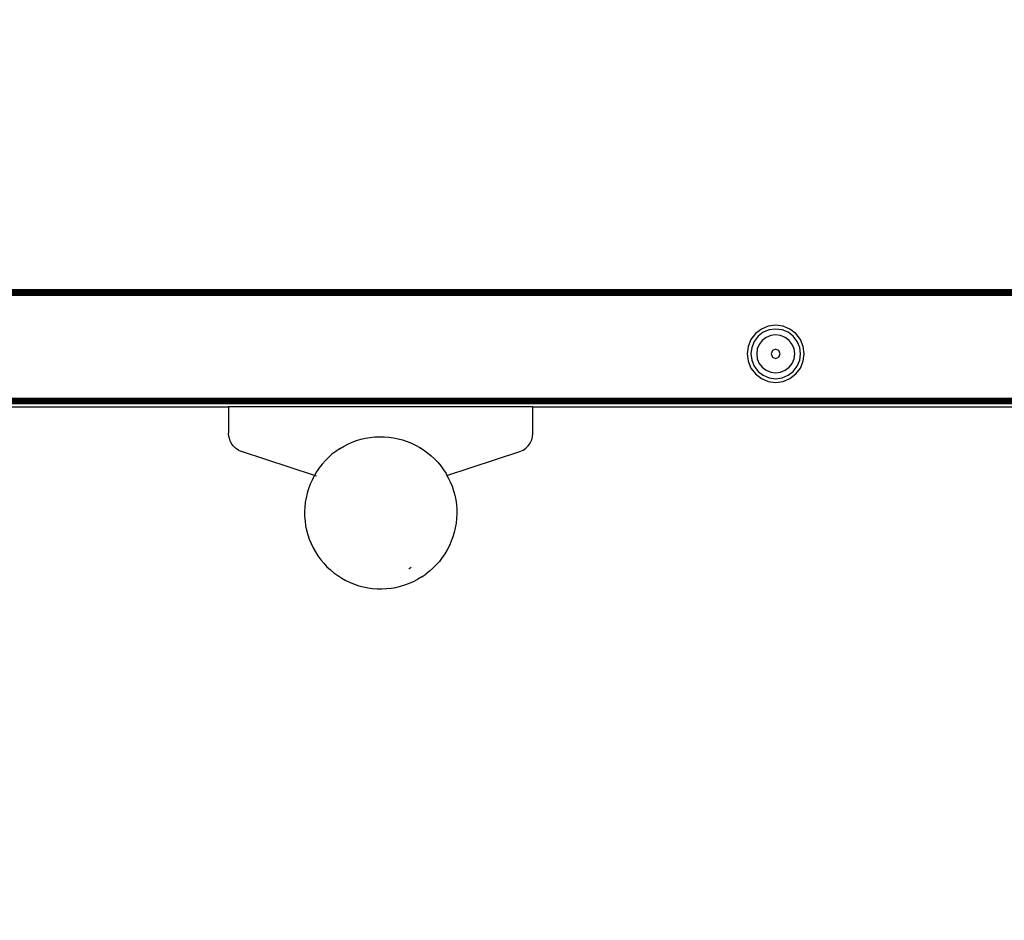
# Model space of a CAD drawing. Units: inches. Extents: x 4796 to 5987, y -3054 to -2344.
# Drawn here: x 5603 to 5628, y -2674 to -2650 of the extents above; entities that cross this region are included whole.
import ezdxf

# ---------------------------------------------------------------- set-up
doc = ezdxf.new("R2010")
doc.units = ezdxf.units.IN
doc.header["$MEASUREMENT"] = 0
doc.layers.add('VP-EQ', color=7, linetype='Continuous', true_color=0x8a3492, plot=False)
doc.styles.get("Standard").update_dxf_attribs({"font": 'arial.ttf'})
doc.dimstyles.get("Standard").update_dxf_attribs({"dimtxt": 14, "dimasz": 20, "dimexe": 20, "dimexo": 50, "dimgap": 20, "dimtad": 0, "dimdec": 0, "dimzin": 0, "dimdsep": 46, "dimtxsty": 'Standard', "dimcen": -0.09, "dimadec": 0, "dimazin": 0, "dimtfac": 1, "dimtdec": 4, "dimtofl": 0, "dimtmove": 0, "dimatfit": 3, "dimfxl": 70, "dimfxlon": 1, "dimtolj": 1, "dimtzin": 0, "dimarcsym": 0})

# ---------------------------------------------------------------- blocks, each defined once
blk = doc.blocks.new('*D245')
at = {"layer": 'Defpoints', "color": 0}
for p in [(5265.157, -2421.227), (5655.455, -2699.877), (5265.157, -2707.226)]:
    blk.add_point(p, dxfattribs=at)
at = {"layer": 'VP-EQ', "color": 0, "lineweight": -2}
for p, q in [((5265.157, -2491.227), (5265.157, -2401.227)), ((5655.455, -2491.227), (5655.455, -2401.227)), ((5285.157, -2421.227), (5439.577, -2421.227)), ((5635.455, -2421.227), (5510.559, -2421.227))]:
    blk.add_line(p, q, dxfattribs=at)
at = {"layer": 'VP-EQ', "color": 0}
for points in [[(5285.157, -2417.894), (5285.157, -2424.561), (5265.157, -2421.227)], [(5635.455, -2424.561), (5635.455, -2417.894), (5655.455, -2421.227)]]:
    blk.add_solid(points, dxfattribs=at)
at = {"layer": 'VP-EQ', "color": 0, "insert": (5475.068, -2421.227), "char_height": 14, "attachment_point": 5}
blk.add_mtext('\\A1;395', dxfattribs=at)
blk = doc.blocks.new('*D247')
at = {"layer": 'Defpoints', "color": 0}
for p in [(5614.994, -2657.373), (5910.968, -2657.373), (5603.897, -2900.365)]:
    blk.add_point(p, dxfattribs=at)
at = {"layer": 'VP-EQ', "color": 0, "lineweight": -2}
for p, q in [((5840.968, -2657.373), (5930.968, -2657.373)), ((5910.968, -2677.373), (5910.968, -2731.519)), ((5910.968, -2880.365), (5910.968, -2802.599)), ((5840.968, -2900.365), (5930.968, -2900.365))]:
    blk.add_line(p, q, dxfattribs=at)
at = {"layer": 'VP-EQ', "color": 0}
for points in [[(5914.301, -2677.373), (5907.634, -2677.373), (5910.968, -2657.373)], [(5907.634, -2880.365), (5914.301, -2880.365), (5910.968, -2900.365)]]:
    blk.add_solid(points, dxfattribs=at)
at = {"layer": 'VP-EQ', "color": 0, "insert": (5910.968, -2767.059), "char_height": 14, "attachment_point": 5, "rotation": 90}
blk.add_mtext('\\A1;250', dxfattribs=at)
blk = doc.blocks.new('*D249')
at = {"layer": 'Defpoints', "color": 0}
for p in [(5614.105, -2503.855), (5603.98, -3053.854), (5967.129, -3053.854)]:
    blk.add_point(p, dxfattribs=at)
at = {"layer": 'VP-EQ', "color": 0, "lineweight": -2}
for p, q in [((5897.129, -2503.855), (5987.129, -2503.855)), ((5967.129, -2523.855), (5967.129, -2743.433)), ((5967.129, -3033.854), (5967.129, -2814.275)), ((5897.129, -3053.854), (5987.129, -3053.854))]:
    blk.add_line(p, q, dxfattribs=at)
at = {"layer": 'VP-EQ', "color": 0}
for points in [[(5970.463, -2523.855), (5963.796, -2523.855), (5967.129, -2503.855)], [(5963.796, -3033.854), (5970.463, -3033.854), (5967.129, -3053.854)]]:
    blk.add_solid(points, dxfattribs=at)
at = {"layer": 'VP-EQ', "color": 0, "insert": (5967.129, -2778.854), "char_height": 14, "attachment_point": 5, "rotation": 90}
blk.add_mtext('\\A1;550', dxfattribs=at)
blk = doc.blocks.new('*D250')
at = {"layer": 'Defpoints', "color": 0}
for p in [(5807.729, -2364.205), (5807.729, -2698.162), (5113.002, -2758.092)]:
    blk.add_point(p, dxfattribs=at)
at = {"layer": 'VP-EQ', "color": 0, "lineweight": -2}
for p, q in [((5113.002, -2434.205), (5113.002, -2344.205)), ((5807.729, -2434.205), (5807.729, -2344.205)), ((5133.002, -2364.205), (5424.826, -2364.205)), ((5787.729, -2364.205), (5495.906, -2364.205))]:
    blk.add_line(p, q, dxfattribs=at)
at = {"layer": 'VP-EQ', "color": 0}
for points in [[(5133.002, -2360.872), (5133.002, -2367.538), (5113.002, -2364.205)], [(5787.729, -2367.538), (5787.729, -2360.872), (5807.729, -2364.205)]]:
    blk.add_solid(points, dxfattribs=at)
at = {"layer": 'VP-EQ', "color": 0, "insert": (5460.366, -2364.205), "char_height": 14, "attachment_point": 5}
blk.add_mtext('\\A1;695', dxfattribs=at)
blk = doc.blocks.new('RB2863_top')
at = {"layer": 'VP-EQ', "color": 0}
for p, q in [((5652.568, -2657.329), (5573.419, -2657.329)), ((5573.419, -2657.361), (5611.85, -2657.355)), ((5573.419, -2657.385), (5652.568, -2657.372)), ((5573.419, -2657.385), (5612.993, -2657.394)), ((5573.481, -2657.413), (5612.994, -2657.409)), ((5573.481, -2657.413), (5652.481, -2657.44)), ((5577.421, -2657.373), (5625.125, -2657.357)), ((5652.568, -2657.361), (5577.421, -2657.373)), ((5577.421, -2657.373), (5652.568, -2657.372)), ((5582.241, -2657.334), (5652.568, -2657.329)), ((5582.241, -2657.334), (5652.568, -2657.334)), ((5612.994, -2657.339), (5582.241, -2657.334)), ((5587.453, -2657.347), (5603.435, -2657.343)), ((5611.85, -2657.355), (5587.453, -2657.347)), ((5612.993, -2657.394), (5587.662, -2657.4)), ((5638.325, -2657.4), (5587.662, -2657.4)), ((5612.994, -2657.409), (5587.662, -2657.4)), ((5603.435, -2657.343), (5612.994, -2657.339)), ((5603.435, -2657.343), (5652.568, -2657.349)), ((5611.85, -2657.355), (5625.125, -2657.357)), ((5612.993, -2657.394), (5638.325, -2657.4)), ((5612.994, -2657.339), (5623.096, -2657.34)), ((5612.994, -2657.409), (5652.568, -2657.404)), ((5612.995, -2657.442), (5652.481, -2657.44)), ((5623.096, -2657.34), (5652.568, -2657.334)), ((5652.568, -2657.343), (5623.096, -2657.34)), ((5625.125, -2657.357), (5628.979, -2657.356)), ((5573.419, -2657.445), (5612.995, -2657.442)), ((5573.419, -2657.445), (5612.993, -2657.462)), ((5652.481, -2657.479), (5573.419, -2657.479)), ((5652.481, -2657.445), (5612.993, -2657.462)), ((5612.993, -2657.462), (5652.481, -2657.479)), ((5652.481, -2657.445), (5612.995, -2657.442)), ((5621.994, -2658.362), (5621.839, -2658.482)), ((5622.043, -2658.447), (5621.908, -2658.551)), ((5622.175, -2658.287), (5621.994, -2658.362)), ((5622.2, -2658.382), (5622.043, -2658.447)), ((5622.369, -2658.262), (5622.175, -2658.287)), ((5622.369, -2658.36), (5622.2, -2658.382)), ((5622.563, -2658.287), (5622.369, -2658.262)), ((5622.538, -2658.382), (5622.369, -2658.36)), ((5622.696, -2658.447), (5622.538, -2658.382)), ((5622.744, -2658.362), (5622.563, -2658.287)), ((5622.831, -2658.551), (5622.696, -2658.447)), ((5622.9, -2658.482), (5622.744, -2658.362)), ((5621.72, -2658.637), (5621.645, -2658.818)), ((5621.839, -2658.482), (5621.72, -2658.637)), ((5621.804, -2658.686), (5621.739, -2658.843)), ((5621.908, -2658.551), (5621.804, -2658.686)), ((5622.016, -2658.659), (5621.937, -2658.763)), ((5622.12, -2658.58), (5622.016, -2658.659)), ((5622.24, -2658.53), (5622.12, -2658.58)), ((5622.369, -2658.513), (5622.24, -2658.53)), ((5622.499, -2658.53), (5622.369, -2658.513)), ((5622.619, -2658.58), (5622.499, -2658.53)), ((5622.722, -2658.659), (5622.619, -2658.58)), ((5622.802, -2658.763), (5622.722, -2658.659)), ((5622.934, -2658.686), (5622.831, -2658.551)), ((5623.019, -2658.637), (5622.9, -2658.482)), ((5623, -2658.843), (5622.934, -2658.686)), ((5623.094, -2658.818), (5623.019, -2658.637)), ((5621.645, -2658.818), (5621.619, -2659.012)), ((5621.739, -2658.843), (5621.717, -2659.012)), ((5621.887, -2658.883), (5621.87, -2659.012)), ((5621.937, -2658.763), (5621.887, -2658.883)), ((5622.285, -2658.928), (5622.25, -2659.012)), ((5622.369, -2658.893), (5622.285, -2658.928)), ((5622.454, -2658.928), (5622.369, -2658.893)), ((5622.489, -2659.012), (5622.454, -2658.928)), ((5622.852, -2658.883), (5622.802, -2658.763)), ((5622.869, -2659.012), (5622.852, -2658.883)), ((5623.022, -2659.012), (5623, -2658.843)), ((5623.119, -2659.012), (5623.094, -2658.818)), ((5621.619, -2659.012), (5621.645, -2659.206)), ((5621.645, -2659.206), (5621.72, -2659.387)), ((5621.717, -2659.012), (5621.739, -2659.181)), ((5621.739, -2659.181), (5621.804, -2659.338)), ((5621.87, -2659.012), (5621.887, -2659.141)), ((5621.887, -2659.141), (5621.937, -2659.262)), ((5622.25, -2659.012), (5622.285, -2659.097)), ((5622.285, -2659.097), (5622.369, -2659.131)), ((5622.369, -2659.131), (5622.454, -2659.097)), ((5622.454, -2659.097), (5622.489, -2659.012)), ((5622.802, -2659.262), (5622.852, -2659.141)), ((5622.852, -2659.141), (5622.869, -2659.012)), ((5622.934, -2659.338), (5623, -2659.181)), ((5623, -2659.181), (5623.022, -2659.012)), ((5623.019, -2659.387), (5623.094, -2659.206)), ((5623.094, -2659.206), (5623.119, -2659.012)), ((5621.72, -2659.387), (5621.839, -2659.542)), ((5621.804, -2659.338), (5621.908, -2659.473)), ((5621.908, -2659.473), (5622.043, -2659.577)), ((5621.937, -2659.262), (5622.016, -2659.365)), ((5622.016, -2659.365), (5622.12, -2659.445)), ((5622.12, -2659.445), (5622.24, -2659.494)), ((5622.24, -2659.494), (5622.369, -2659.511)), ((5622.369, -2659.511), (5622.499, -2659.494)), ((5622.499, -2659.494), (5622.619, -2659.445)), ((5622.619, -2659.445), (5622.722, -2659.365)), ((5622.696, -2659.577), (5622.831, -2659.473)), ((5622.722, -2659.365), (5622.802, -2659.262)), ((5622.831, -2659.473), (5622.934, -2659.338)), ((5622.9, -2659.542), (5623.019, -2659.387)), ((5621.839, -2659.542), (5621.994, -2659.661)), ((5621.994, -2659.661), (5622.175, -2659.736)), ((5622.043, -2659.577), (5622.2, -2659.642)), ((5622.175, -2659.736), (5622.369, -2659.762)), ((5622.2, -2659.642), (5622.369, -2659.665)), ((5622.369, -2659.665), (5622.538, -2659.642)), ((5622.369, -2659.762), (5622.563, -2659.736)), ((5622.538, -2659.642), (5622.696, -2659.577)), ((5622.563, -2659.736), (5622.744, -2659.661)), ((5622.744, -2659.661), (5622.9, -2659.542)), ((5652.51, -2660.212), (5573.476, -2660.212)), ((5573.481, -2660.179), (5652.506, -2660.179)), ((5652.481, -2660.244), (5573.481, -2660.244)), ((5652.481, -2660.254), (5573.481, -2660.254)), ((5652.481, -2660.272), (5573.481, -2660.272)), ((5652.481, -2660.296), (5573.481, -2660.296)), ((5652.481, -2660.308), (5573.481, -2660.308)), ((5652.481, -2660.317), (5573.481, -2660.317)), ((5652.481, -2660.329), (5573.481, -2660.325)), ((5573.481, -2660.4), (5607.993, -2660.401)), ((5615.993, -2660.401), (5607.993, -2660.401)), ((5607.993, -2660.401), (5607.993, -2661.101)), ((5615.993, -2660.401), (5652.481, -2660.4)), ((5615.993, -2661.101), (5615.993, -2660.401)), ((5608.001, -2661.19), (5607.993, -2661.101)), ((5608.001, -2661.19), (5608.025, -2661.276)), ((5608.025, -2661.276), (5608.064, -2661.356)), ((5611.24, -2661.337), (5611.356, -2661.294)), ((5611.356, -2661.294), (5611.473, -2661.258)), ((5611.473, -2661.258), (5611.593, -2661.23)), ((5611.593, -2661.23), (5611.715, -2661.209)), ((5611.715, -2661.209), (5611.837, -2661.195)), ((5611.837, -2661.195), (5611.96, -2661.19)), ((5611.96, -2661.19), (5612.083, -2661.191)), ((5612.083, -2661.191), (5612.206, -2661.201)), ((5612.206, -2661.201), (5612.328, -2661.218)), ((5612.328, -2661.218), (5612.449, -2661.242)), ((5612.449, -2661.242), (5612.568, -2661.274)), ((5612.568, -2661.274), (5612.685, -2661.313)), ((5612.685, -2661.313), (5612.799, -2661.359)), ((5615.923, -2661.356), (5615.962, -2661.276)), ((5615.962, -2661.276), (5615.985, -2661.19)), ((5615.985, -2661.19), (5615.993, -2661.101)), ((5608.116, -2661.428), (5608.064, -2661.356)), ((5608.18, -2661.49), (5608.116, -2661.428)), ((5608.255, -2661.54), (5608.18, -2661.49)), ((5608.255, -2661.54), (5608.336, -2661.575)), ((5610.251, -2662.209), (5608.336, -2661.575)), ((5610.811, -2661.576), (5610.714, -2661.652)), ((5610.912, -2661.507), (5610.811, -2661.576)), ((5610.912, -2661.507), (5611.018, -2661.443)), ((5611.018, -2661.443), (5611.127, -2661.387)), ((5611.127, -2661.387), (5611.24, -2661.337)), ((5612.799, -2661.359), (5612.91, -2661.412)), ((5612.91, -2661.412), (5613.018, -2661.472)), ((5613.018, -2661.472), (5613.122, -2661.538)), ((5613.122, -2661.538), (5613.221, -2661.611)), ((5613.732, -2662.21), (5615.65, -2661.575)), ((5615.65, -2661.575), (5615.732, -2661.54)), ((5615.732, -2661.54), (5615.807, -2661.49)), ((5615.807, -2661.49), (5615.871, -2661.428)), ((5615.871, -2661.428), (5615.923, -2661.356)), ((5610.535, -2661.821), (5610.453, -2661.914)), ((5610.622, -2661.734), (5610.535, -2661.821)), ((5610.714, -2661.652), (5610.622, -2661.734)), ((5613.221, -2661.611), (5613.316, -2661.689)), ((5613.316, -2661.689), (5613.406, -2661.773)), ((5613.406, -2661.773), (5613.49, -2661.863)), ((5610.378, -2662.011), (5610.308, -2662.112)), ((5610.453, -2661.914), (5610.378, -2662.011)), ((5613.49, -2661.863), (5613.569, -2661.958)), ((5613.569, -2661.958), (5613.642, -2662.057)), ((5613.642, -2662.057), (5613.709, -2662.161)), ((5610.189, -2662.328), (5610.139, -2662.441)), ((5610.245, -2662.218), (5610.189, -2662.328)), ((5610.251, -2662.209), (5610.245, -2662.218)), ((5610.308, -2662.112), (5610.251, -2662.209)), ((5610.272, -2662.216), (5610.251, -2662.209)), ((5610.308, -2662.228), (5610.282, -2662.219)), ((5613.709, -2662.161), (5613.732, -2662.21)), ((5613.732, -2662.21), (5613.769, -2662.268)), ((5613.769, -2662.268), (5613.822, -2662.379)), ((5610.096, -2662.556), (5610.061, -2662.674)), ((5610.139, -2662.441), (5610.096, -2662.556)), ((5613.822, -2662.379), (5613.868, -2662.493)), ((5613.868, -2662.493), (5613.908, -2662.61)), ((5613.908, -2662.61), (5613.94, -2662.729)), ((5610.033, -2662.794), (5610.012, -2662.915)), ((5610.061, -2662.674), (5610.033, -2662.794)), ((5613.94, -2662.729), (5613.964, -2662.85)), ((5613.964, -2662.85), (5613.982, -2662.972)), ((5609.999, -2663.038), (5609.994, -2663.161)), ((5610.012, -2662.915), (5609.999, -2663.038)), ((5613.982, -2662.972), (5613.991, -2663.095)), ((5613.991, -2663.095), (5613.993, -2663.218)), ((5609.994, -2663.161), (5609.996, -2663.284)), ((5609.996, -2663.284), (5610.005, -2663.407)), ((5613.988, -2663.341), (5613.975, -2663.463)), ((5613.993, -2663.218), (5613.988, -2663.341)), ((5610.005, -2663.407), (5610.022, -2663.529)), ((5610.022, -2663.529), (5610.047, -2663.65)), ((5613.954, -2663.585), (5613.926, -2663.705)), ((5613.975, -2663.463), (5613.954, -2663.585)), ((5610.047, -2663.65), (5610.079, -2663.769)), ((5610.079, -2663.769), (5610.118, -2663.885)), ((5610.118, -2663.885), (5610.165, -2663.999)), ((5613.891, -2663.823), (5613.848, -2663.938)), ((5613.926, -2663.705), (5613.891, -2663.823)), ((5610.165, -2663.999), (5610.218, -2664.11)), ((5610.218, -2664.11), (5610.278, -2664.218)), ((5613.742, -2664.16), (5613.679, -2664.266)), ((5613.798, -2664.051), (5613.742, -2664.16)), ((5613.848, -2663.938), (5613.798, -2664.051)), ((5610.278, -2664.218), (5610.345, -2664.322)), ((5610.345, -2664.322), (5610.418, -2664.421)), ((5610.418, -2664.421), (5610.496, -2664.516)), ((5613.609, -2664.368), (5613.534, -2664.465)), ((5613.679, -2664.266), (5613.609, -2664.368)), ((5610.496, -2664.516), (5610.581, -2664.605)), ((5610.581, -2664.605), (5610.671, -2664.69)), ((5612.744, -2664.659), (5612.732, -2664.664)), ((5612.794, -2664.63), (5612.744, -2664.659)), ((5613.365, -2664.645), (5613.273, -2664.726)), ((5613.452, -2664.558), (5613.365, -2664.645)), ((5613.534, -2664.465), (5613.452, -2664.558)), ((5610.671, -2664.69), (5610.766, -2664.768)), ((5610.766, -2664.768), (5610.865, -2664.841)), ((5610.865, -2664.841), (5610.969, -2664.907)), ((5610.969, -2664.907), (5611.077, -2664.967)), ((5612.859, -2664.992), (5612.969, -2664.935)), ((5613.074, -2664.872), (5612.969, -2664.935)), ((5613.074, -2664.872), (5613.176, -2664.802)), ((5613.273, -2664.726), (5613.176, -2664.802)), ((5611.077, -2664.967), (5611.188, -2665.02)), ((5611.188, -2665.02), (5611.302, -2665.066)), ((5611.302, -2665.066), (5611.419, -2665.105)), ((5611.419, -2665.105), (5611.538, -2665.137)), ((5611.538, -2665.137), (5611.659, -2665.161)), ((5611.659, -2665.161), (5611.781, -2665.178)), ((5611.781, -2665.178), (5611.904, -2665.187)), ((5611.904, -2665.187), (5612.027, -2665.189)), ((5612.027, -2665.189), (5612.15, -2665.183)), ((5612.15, -2665.183), (5612.272, -2665.17)), ((5612.272, -2665.17), (5612.394, -2665.149)), ((5612.394, -2665.149), (5612.513, -2665.121)), ((5612.513, -2665.121), (5612.631, -2665.085)), ((5612.631, -2665.085), (5612.747, -2665.042)), ((5612.747, -2665.042), (5612.859, -2664.992))]:
    blk.add_line(p, q, dxfattribs=at)
blk = doc.blocks.new('RB2863_2D')
at = {"layer": 'VP-EQ', "color": 0}
blk.add_blockref('RB2863_top', (0, 0), dxfattribs=at)

msp = doc.modelspace()

# ---------------------------------------------------------------- block references
at = {"layer": 'VP-EQ', "color": 0}
msp.add_blockref('RB2863_2D', (0, 0), dxfattribs=at)

# ---------------------------------------------------------------- dimensions: what is measured, and where the dimension line sits
dim = msp.add_linear_dim(base=(5807.729, -2364.205), p1=(5113.002, -2758.092), p2=(5807.729, -2698.162), dimstyle='Standard', dxfattribs=at)
dim.commit()
dim.dimension.update_dxf_attribs({"geometry": '*D250', "text_midpoint": (5460.366, -2364.205)})
dim = msp.add_linear_dim(base=(5265.157, -2421.227), p1=(5655.455, -2699.877), p2=(5265.157, -2707.226), text='395', dimstyle='Standard', dxfattribs=at)
dim.commit()
dim.dimension.update_dxf_attribs({"geometry": '*D245', "text_midpoint": (5475.068, -2421.227), "dimtype": 160})
dim = msp.add_linear_dim(base=(5967.129, -3053.854), p1=(5614.105, -2503.855), p2=(5603.98, -3053.854), angle=90, dimstyle='Standard', dxfattribs=at)
dim.commit()
dim.dimension.update_dxf_attribs({"geometry": '*D249', "text_midpoint": (5967.129, -2778.854)})
dim = msp.add_linear_dim(base=(5910.968, -2657.373), p1=(5603.897, -2900.365), p2=(5614.994, -2657.373), angle=90, text='250', dimstyle='Standard', dxfattribs=at)
dim.commit()
dim.dimension.update_dxf_attribs({"geometry": '*D247', "text_midpoint": (5910.968, -2767.059), "dimtype": 160})

doc.saveas('drawing.dxf')
